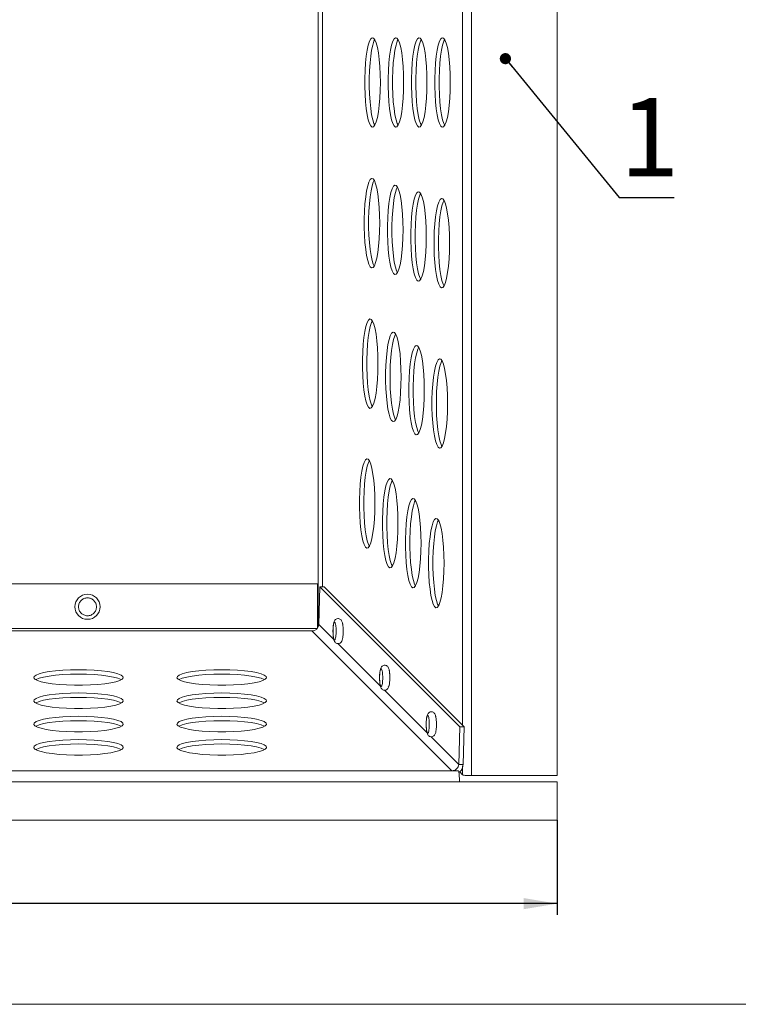
# Model space of a CAD drawing. Units: millimetres. Extents: x -21 to 528, y -2 to 344.
# Drawn here: x 136 to 200, y 5 to 93 of the extents above; entities that cross this region are included whole.
import ezdxf

# ---------------------------------------------------------------- set-up
doc = ezdxf.new("R2010")
doc.units = ezdxf.units.MM
doc.layers.add('ЧЕРТЕЖ', color=7, linetype='Continuous')
doc.styles.add('SLDTEXTSTYLE1', font='TXT', dxfattribs={"width": 0.605})
doc.dimstyles.new('SLDDIMSTYLE1', dxfattribs={"dimtxt": 0.18, "dimasz": 1, "dimexe": 0, "dimexo": 0.0625, "dimgap": 0, "dimtad": 0, "dimtih": 1, "dimtoh": 1, "dimdec": 0, "dimrnd": 1e-09, "dimzin": 0, "dimdsep": 46, "dimtxsty": 'Standard', "dimblk1": 'DOT', "dimblk2": 'DOT', "dimsah": 1, "dimcen": 0.09, "dimadec": 0, "dimazin": 0, "dimtfac": 1, "dimtdec": 0, "dimtofl": 0, "dimtmove": 0, "dimatfit": 3, "dimldrblk": 'DOT', "dimfxl": 0, "dimfrac": 2, "dimtolj": 1, "dimtzin": 0, "dimarcsym": 0})
doc.dimstyles.new('SLDDIMSTYLE3', dxfattribs={"dimtxt": 3.5, "dimasz": 3, "dimexe": 0, "dimexo": 0.0625, "dimgap": 0.875, "dimtad": 2, "dimdec": 1, "dimlfac": 2.5, "dimrnd": 1e-09, "dimzin": 12, "dimdsep": 46, "dimtxsty": 'SLDTEXTSTYLE1', "dimsah": 1, "dimcen": 0.09, "dimadec": 0, "dimazin": 3, "dimtol": 1, "dimtp": 1, "dimtm": 1, "dimtfac": 1, "dimtdec": 0, "dimtofl": 0, "dimtmove": 0, "dimatfit": 3, "dimfxl": 0, "dimfrac": 2, "dimtolj": 1, "dimarcsym": 0})

# ---------------------------------------------------------------- blocks, each defined once
blk = doc.blocks.new('_DOT')
at = {"color": 0, "linetype": 'ByBlock', "lineweight": -2}
blk.add_line((-0.5, 0), (-1, 0), dxfattribs=at)
at = {"color": 0, "linetype": 'ByBlock', "const_width": 0.5}
blk.add_lwpolyline([(-0.25, 0, 1), (0.25, 0, 1)], format="xyb", close=True, dxfattribs=at)
blk = doc.blocks.new('_D_1')
at = {"layer": 'ЧЕРТЕЖ'}
for p, q in [((51.992, 21.458), (51.992, 13.004)), ((183.992, 21.458), (183.992, 13.004)), ((183.992, 14.004), (51.992, 14.004))]:
    blk.add_line(p, q, dxfattribs=at)
for points in [[(51.992, 14.004), (54.992, 13.504), (54.992, 14.504)], [(183.992, 14.004), (180.992, 14.504), (180.992, 13.504)]]:
    blk.add_solid(points, dxfattribs=at)
at = {"layer": 'ЧЕРТЕЖ', "attachment_point": 1, "style": 'SLDTEXTSTYLE1'}
for s, insert, char_height in [('330', (109.985, 18.515), 3.5), ('±1', (117.661, 17.461), 2.45)]:
    blk.add_mtext(s, dxfattribs=dict(at, insert=insert, char_height=char_height))

msp = doc.modelspace()

# ---------------------------------------------------------------- linework, layer by layer
at = {"color": 7, "linetype": 'Continuous', "lineweight": 15}
for p, q in [((176.328, 25.458), (176.328, 149.458)), ((183.992, 149.458), (183.992, 25.458)), ((123.992, 42.598), (162.561, 42.598)), ((162.561, 42.598), (162.561, 38.653)), ((162.769, 42.342), (162.666, 38.975)), ((163.163, 42.342), (162.769, 42.342)), ((162.769, 42.342), (175.29, 29.822)), ((163.163, 42.342), (175.684, 29.822)), ((174.579, 25.881), (162.075, 38.384)), ((175.29, 29.822), (175.187, 26.454)), ((175.684, 29.822), (175.29, 29.822)), ((175.684, 29.822), (175.581, 26.454)), ((175.187, 26.454), (175.581, 26.454)), ((61.406, 25.881), (174.579, 25.881)), ((174.579, 25.881), (175.169, 25.881)), ((175.54, 25.516), (175.276, 25.78)), ((60.728, 24.896), (175.257, 24.896)), ((183.992, 24.896), (175.257, 24.896)), ((183.992, 25.458), (176.328, 25.458)), ((183.992, 24.896), (183.992, 21.458)), ((183.992, 21.458), (51.992, 21.458)), ((20, 5), (415, 5))]:
    msp.add_line(p, q, dxfattribs=at)
at = {"color": 8, "linetype": 'Continuous', "lineweight": 15}
for p, q in [((175.54, 144.95), (175.54, 29.965)), ((162.625, 136.14), (162.625, 38.776)), ((163.019, 132.573), (163.019, 42.342)), ((162.666, 38.975), (164.021, 37.619)), ((123.992, 38.598), (162.519, 38.598)), ((162.201, 38.401), (123.992, 38.401)), ((164.378, 37.262), (168.189, 33.452)), ((168.546, 33.095), (172.357, 29.284)), ((172.714, 28.927), (175.187, 26.454)), ((175.54, 26.285), (175.54, 25.516))]:
    msp.add_line(p, q, dxfattribs=at)
at = {"color": 7, "linetype": 'Continuous', "lineweight": 15, "flags": 128}
for points in [[(168.182, 87.458), (168.171, 88.172), (168.138, 88.863), (168.084, 89.509), (168.01, 90.089), (167.92, 90.585), (167.817, 90.98), (167.702, 91.262), (167.581, 91.421), (167.456, 91.454), (167.333, 91.357), (167.214, 91.136), (167.105, 90.796), (167.007, 90.349), (166.925, 89.809), (166.862, 89.193), (166.818, 88.522), (166.796, 87.816), (166.796, 87.099), (166.818, 86.394), (166.862, 85.722), (166.925, 85.107), (167.007, 84.567), (167.105, 84.119), (167.214, 83.78), (167.333, 83.558), (167.456, 83.462), (167.581, 83.494), (167.702, 83.653), (167.817, 83.935), (167.92, 84.33), (168.01, 84.826), (168.084, 85.406), (168.138, 86.052), (168.171, 86.743), (168.182, 87.458)], [(167.684, 91.294), (167.608, 91.136), (167.499, 90.796), (167.401, 90.349), (167.319, 89.809), (167.256, 89.193), (167.212, 88.522), (167.19, 87.816), (167.19, 87.099), (167.212, 86.394), (167.256, 85.722), (167.319, 85.107), (167.401, 84.567), (167.499, 84.119), (167.608, 83.78), (167.684, 83.622)], [(170.266, 87.458), (170.255, 88.172), (170.221, 88.863), (170.167, 89.509), (170.094, 90.089), (170.004, 90.585), (169.9, 90.98), (169.786, 91.262), (169.664, 91.421), (169.54, 91.454), (169.417, 91.357), (169.298, 91.136), (169.189, 90.796), (169.091, 90.349), (169.009, 89.809), (168.945, 89.193), (168.902, 88.522), (168.879, 87.816), (168.879, 87.099), (168.902, 86.394), (168.945, 85.722), (169.009, 85.107), (169.091, 84.567), (169.189, 84.119), (169.298, 83.78), (169.417, 83.558), (169.54, 83.462), (169.664, 83.494), (169.786, 83.653), (169.9, 83.935), (170.004, 84.33), (170.094, 84.826), (170.167, 85.406), (170.221, 86.052), (170.255, 86.743), (170.266, 87.458)], [(169.768, 91.294), (169.692, 91.136), (169.582, 90.796), (169.485, 90.349), (169.403, 89.809), (169.339, 89.193), (169.296, 88.522), (169.273, 87.816), (169.273, 87.099), (169.296, 86.394), (169.339, 85.722), (169.403, 85.107), (169.485, 84.567), (169.582, 84.119), (169.692, 83.78), (169.768, 83.622)], [(172.35, 87.458), (172.338, 88.172), (172.305, 88.863), (172.251, 89.509), (172.178, 90.089), (172.088, 90.585), (171.984, 90.98), (171.87, 91.262), (171.748, 91.421), (171.624, 91.454), (171.5, 91.357), (171.382, 91.136), (171.272, 90.796), (171.175, 90.349), (171.093, 89.809), (171.029, 89.193), (170.985, 88.522), (170.963, 87.816), (170.963, 87.099), (170.985, 86.394), (171.029, 85.722), (171.093, 85.107), (171.175, 84.567), (171.272, 84.119), (171.382, 83.78), (171.5, 83.558), (171.624, 83.462), (171.748, 83.494), (171.87, 83.653), (171.984, 83.935), (172.088, 84.33), (172.178, 84.826), (172.251, 85.406), (172.305, 86.052), (172.338, 86.743), (172.35, 87.458)], [(171.852, 91.294), (171.776, 91.136), (171.666, 90.796), (171.569, 90.349), (171.487, 89.809), (171.423, 89.193), (171.379, 88.522), (171.357, 87.816), (171.357, 87.099), (171.379, 86.394), (171.423, 85.722), (171.487, 85.107), (171.569, 84.567), (171.666, 84.119), (171.776, 83.78), (171.852, 83.622)], [(174.433, 87.451), (174.422, 88.165), (174.389, 88.856), (174.335, 89.502), (174.262, 90.083), (174.172, 90.578), (174.068, 90.973), (173.953, 91.255), (173.832, 91.415), (173.708, 91.447), (173.584, 91.351), (173.466, 91.129), (173.356, 90.789), (173.259, 90.342), (173.177, 89.802), (173.113, 89.186), (173.069, 88.515), (173.047, 87.809), (173.047, 87.092), (173.069, 86.387), (173.113, 85.715), (173.177, 85.1), (173.259, 84.56), (173.356, 84.113), (173.466, 83.773), (173.584, 83.551), (173.708, 83.455), (173.832, 83.487), (173.953, 83.647), (174.068, 83.928), (174.172, 84.323), (174.262, 84.819), (174.335, 85.399), (174.389, 86.045), (174.422, 86.737), (174.433, 87.451)], [(173.936, 91.287), (173.86, 91.129), (173.75, 90.789), (173.653, 90.342), (173.571, 89.802), (173.507, 89.186), (173.463, 88.515), (173.441, 87.809), (173.441, 87.092), (173.463, 86.387), (173.507, 85.715), (173.571, 85.1), (173.653, 84.56), (173.75, 84.113), (173.86, 83.773), (173.936, 83.615)], [(168.128, 74.863), (168.117, 75.577), (168.084, 76.268), (168.03, 76.914), (167.956, 77.495), (167.866, 77.99), (167.762, 78.385), (167.648, 78.667), (167.527, 78.827), (167.402, 78.859), (167.279, 78.762), (167.16, 78.541), (167.051, 78.201), (166.953, 77.754), (166.871, 77.214), (166.808, 76.598), (166.764, 75.927), (166.742, 75.221), (166.742, 74.504), (166.764, 73.799), (166.808, 73.127), (166.871, 72.512), (166.953, 71.972), (167.051, 71.524), (167.16, 71.185), (167.279, 70.963), (167.402, 70.867), (167.527, 70.899), (167.648, 71.059), (167.762, 71.34), (167.866, 71.735), (167.956, 72.231), (168.03, 72.811), (168.084, 73.457), (168.117, 74.149), (168.128, 74.863)], [(167.63, 78.699), (167.554, 78.541), (167.445, 78.201), (167.347, 77.754), (167.265, 77.214), (167.201, 76.598), (167.158, 75.927), (167.135, 75.221), (167.135, 74.504), (167.158, 73.799), (167.201, 73.127), (167.265, 72.512), (167.347, 71.972), (167.445, 71.524), (167.554, 71.185), (167.63, 71.027)], [(170.209, 74.27), (170.198, 74.984), (170.165, 75.675), (170.111, 76.321), (170.038, 76.901), (169.948, 77.397), (169.844, 77.792), (169.729, 78.074), (169.608, 78.233), (169.483, 78.266), (169.36, 78.169), (169.242, 77.948), (169.132, 77.608), (169.035, 77.161), (168.953, 76.621), (168.889, 76.005), (168.845, 75.334), (168.823, 74.628), (168.823, 73.911), (168.845, 73.205), (168.889, 72.534), (168.953, 71.918), (169.035, 71.378), (169.132, 70.931), (169.242, 70.591), (169.36, 70.37), (169.483, 70.274), (169.608, 70.306), (169.729, 70.465), (169.844, 70.747), (169.948, 71.142), (170.038, 71.638), (170.111, 72.218), (170.165, 72.864), (170.198, 73.555), (170.209, 74.27)], [(169.712, 78.105), (169.635, 77.948), (169.526, 77.608), (169.428, 77.161), (169.347, 76.621), (169.283, 76.005), (169.239, 75.334), (169.217, 74.628), (169.217, 73.911), (169.239, 73.205), (169.283, 72.534), (169.347, 71.918), (169.428, 71.378), (169.526, 70.931), (169.635, 70.591), (169.712, 70.434)], [(172.29, 73.676), (172.279, 74.391), (172.246, 75.082), (172.192, 75.728), (172.119, 76.308), (172.029, 76.804), (171.925, 77.199), (171.81, 77.481), (171.689, 77.64), (171.565, 77.672), (171.441, 77.576), (171.323, 77.355), (171.213, 77.015), (171.116, 76.568), (171.034, 76.028), (170.97, 75.412), (170.926, 74.741), (170.904, 74.035), (170.904, 73.318), (170.926, 72.612), (170.97, 71.941), (171.034, 71.325), (171.116, 70.785), (171.213, 70.338), (171.323, 69.998), (171.441, 69.777), (171.565, 69.68), (171.689, 69.713), (171.81, 69.872), (171.925, 70.154), (172.029, 70.549), (172.119, 71.045), (172.192, 71.625), (172.246, 72.271), (172.279, 72.962), (172.29, 73.676)], [(171.793, 77.512), (171.717, 77.355), (171.607, 77.015), (171.51, 76.568), (171.428, 76.028), (171.364, 75.412), (171.32, 74.741), (171.298, 74.035), (171.298, 73.318), (171.32, 72.612), (171.364, 71.941), (171.428, 71.325), (171.51, 70.785), (171.607, 70.338), (171.717, 69.998), (171.793, 69.841)], [(174.372, 73.076), (174.36, 73.791), (174.327, 74.482), (174.273, 75.128), (174.2, 75.708), (174.11, 76.204), (174.006, 76.599), (173.892, 76.881), (173.77, 77.04), (173.646, 77.072), (173.522, 76.976), (173.404, 76.755), (173.294, 76.415), (173.197, 75.968), (173.115, 75.428), (173.051, 74.812), (173.007, 74.141), (172.985, 73.435), (172.985, 72.718), (173.007, 72.012), (173.051, 71.341), (173.115, 70.725), (173.197, 70.185), (173.294, 69.738), (173.404, 69.398), (173.522, 69.177), (173.646, 69.08), (173.77, 69.113), (173.892, 69.272), (174.006, 69.554), (174.11, 69.949), (174.2, 70.445), (174.273, 71.025), (174.327, 71.671), (174.36, 72.362), (174.372, 73.076)], [(173.874, 76.912), (173.798, 76.755), (173.688, 76.415), (173.591, 75.968), (173.509, 75.428), (173.445, 74.812), (173.401, 74.141), (173.379, 73.435), (173.379, 72.718), (173.401, 72.012), (173.445, 71.341), (173.509, 70.725), (173.591, 70.185), (173.688, 69.738), (173.798, 69.398), (173.874, 69.241)], [(167.966, 62.299), (167.955, 63.013), (167.922, 63.704), (167.867, 64.35), (167.794, 64.93), (167.704, 65.426), (167.6, 65.821), (167.486, 66.103), (167.364, 66.262), (167.24, 66.295), (167.117, 66.198), (166.998, 65.977), (166.889, 65.637), (166.791, 65.19), (166.709, 64.65), (166.645, 64.034), (166.602, 63.363), (166.579, 62.657), (166.579, 61.94), (166.602, 61.235), (166.645, 60.563), (166.709, 59.948), (166.791, 59.407), (166.889, 58.96), (166.998, 58.621), (167.117, 58.399), (167.24, 58.303), (167.364, 58.335), (167.486, 58.494), (167.6, 58.776), (167.704, 59.171), (167.794, 59.667), (167.867, 60.247), (167.922, 60.893), (167.955, 61.584), (167.966, 62.299)], [(167.468, 66.134), (167.392, 65.977), (167.282, 65.637), (167.185, 65.19), (167.103, 64.65), (167.039, 64.034), (166.996, 63.363), (166.973, 62.657), (166.973, 61.94), (166.996, 61.235), (167.039, 60.563), (167.103, 59.948), (167.185, 59.407), (167.282, 58.96), (167.392, 58.621), (167.468, 58.463)], [(170.039, 61.114), (170.028, 61.828), (169.995, 62.519), (169.941, 63.165), (169.868, 63.746), (169.778, 64.241), (169.674, 64.636), (169.559, 64.918), (169.438, 65.078), (169.314, 65.11), (169.19, 65.013), (169.072, 64.792), (168.962, 64.452), (168.865, 64.005), (168.783, 63.465), (168.719, 62.849), (168.675, 62.178), (168.653, 61.472), (168.653, 60.755), (168.675, 60.05), (168.719, 59.378), (168.783, 58.763), (168.865, 58.223), (168.962, 57.775), (169.072, 57.436), (169.19, 57.214), (169.314, 57.118), (169.438, 57.15), (169.559, 57.31), (169.674, 57.591), (169.778, 57.986), (169.868, 58.482), (169.941, 59.062), (169.995, 59.708), (170.028, 60.4), (170.039, 61.114)], [(169.542, 64.95), (169.466, 64.792), (169.356, 64.452), (169.259, 64.005), (169.177, 63.465), (169.113, 62.849), (169.069, 62.178), (169.047, 61.472), (169.047, 60.755), (169.069, 60.05), (169.113, 59.378), (169.177, 58.763), (169.259, 58.223), (169.356, 57.775), (169.466, 57.436), (169.542, 57.278)], [(172.113, 59.929), (172.102, 60.643), (172.069, 61.334), (172.015, 61.98), (171.941, 62.561), (171.851, 63.056), (171.748, 63.451), (171.633, 63.733), (171.512, 63.893), (171.387, 63.925), (171.264, 63.829), (171.145, 63.607), (171.036, 63.267), (170.938, 62.82), (170.856, 62.28), (170.793, 61.664), (170.749, 60.993), (170.727, 60.287), (170.727, 59.57), (170.749, 58.865), (170.793, 58.193), (170.856, 57.578), (170.938, 57.038), (171.036, 56.591), (171.145, 56.251), (171.264, 56.029), (171.387, 55.933), (171.512, 55.965), (171.633, 56.125), (171.748, 56.406), (171.851, 56.802), (171.941, 57.297), (172.015, 57.877), (172.069, 58.523), (172.102, 59.215), (172.113, 59.929)], [(171.615, 63.765), (171.539, 63.607), (171.43, 63.267), (171.332, 62.82), (171.25, 62.28), (171.187, 61.664), (171.143, 60.993), (171.121, 60.287), (171.121, 59.57), (171.143, 58.865), (171.187, 58.193), (171.25, 57.578), (171.332, 57.038), (171.43, 56.591), (171.539, 56.251), (171.615, 56.093)], [(174.186, 58.737), (174.175, 59.451), (174.142, 60.143), (174.088, 60.789), (174.015, 61.369), (173.925, 61.864), (173.821, 62.26), (173.707, 62.541), (173.585, 62.701), (173.461, 62.733), (173.337, 62.637), (173.219, 62.415), (173.109, 62.075), (173.012, 61.628), (172.93, 61.088), (172.866, 60.473), (172.822, 59.801), (172.8, 59.096), (172.8, 58.379), (172.822, 57.673), (172.866, 57.002), (172.93, 56.386), (173.012, 55.846), (173.109, 55.399), (173.219, 55.059), (173.337, 54.837), (173.461, 54.741), (173.585, 54.773), (173.707, 54.933), (173.821, 55.215), (173.925, 55.61), (174.015, 56.105), (174.088, 56.686), (174.142, 57.332), (174.175, 58.023), (174.186, 58.737)], [(173.689, 62.573), (173.613, 62.415), (173.503, 62.075), (173.406, 61.628), (173.324, 61.088), (173.26, 60.473), (173.216, 59.801), (173.194, 59.096), (173.194, 58.379), (173.216, 57.673), (173.26, 57.002), (173.324, 56.386), (173.406, 55.846), (173.503, 55.399), (173.613, 55.059), (173.689, 54.901)], [(167.696, 49.796), (167.685, 50.51), (167.652, 51.202), (167.598, 51.848), (167.524, 52.428), (167.434, 52.923), (167.331, 53.318), (167.216, 53.6), (167.095, 53.76), (166.97, 53.792), (166.847, 53.696), (166.728, 53.474), (166.619, 53.134), (166.521, 52.687), (166.439, 52.147), (166.376, 51.532), (166.332, 50.86), (166.31, 50.155), (166.31, 49.437), (166.332, 48.732), (166.376, 48.061), (166.439, 47.445), (166.521, 46.905), (166.619, 46.458), (166.728, 46.118), (166.847, 45.896), (166.97, 45.8), (167.095, 45.832), (167.216, 45.992), (167.331, 46.274), (167.434, 46.669), (167.524, 47.164), (167.598, 47.744), (167.652, 48.391), (167.685, 49.082), (167.696, 49.796)], [(167.198, 53.632), (167.122, 53.474), (167.013, 53.134), (166.915, 52.687), (166.833, 52.147), (166.77, 51.532), (166.726, 50.86), (166.704, 50.155), (166.704, 49.437), (166.726, 48.732), (166.77, 48.061), (166.833, 47.445), (166.915, 46.905), (167.013, 46.458), (167.122, 46.118), (167.198, 45.96)], [(169.757, 48.022), (169.746, 48.737), (169.713, 49.428), (169.659, 50.074), (169.585, 50.654), (169.495, 51.15), (169.391, 51.545), (169.277, 51.827), (169.156, 51.986), (169.031, 52.018), (168.908, 51.922), (168.789, 51.7), (168.68, 51.361), (168.582, 50.914), (168.5, 50.373), (168.437, 49.758), (168.393, 49.086), (168.371, 48.381), (168.371, 47.664), (168.393, 46.958), (168.437, 46.287), (168.5, 45.671), (168.582, 45.131), (168.68, 44.684), (168.789, 44.344), (168.908, 44.123), (169.031, 44.026), (169.156, 44.059), (169.277, 44.218), (169.391, 44.5), (169.495, 44.895), (169.585, 45.391), (169.659, 45.971), (169.713, 46.617), (169.746, 47.308), (169.757, 48.022)], [(169.259, 51.858), (169.183, 51.7), (169.074, 51.361), (168.976, 50.914), (168.894, 50.373), (168.83, 49.758), (168.787, 49.086), (168.764, 48.381), (168.764, 47.664), (168.787, 46.958), (168.83, 46.287), (168.894, 45.671), (168.976, 45.131), (169.074, 44.684), (169.183, 44.344), (169.259, 44.187)], [(171.818, 46.249), (171.807, 46.963), (171.774, 47.654), (171.719, 48.3), (171.646, 48.88), (171.556, 49.376), (171.452, 49.771), (171.338, 50.053), (171.216, 50.212), (171.092, 50.245), (170.969, 50.148), (170.85, 49.927), (170.741, 49.587), (170.643, 49.14), (170.561, 48.6), (170.497, 47.984), (170.454, 47.313), (170.431, 46.607), (170.431, 45.89), (170.454, 45.184), (170.497, 44.513), (170.561, 43.897), (170.643, 43.357), (170.741, 42.91), (170.85, 42.57), (170.969, 42.349), (171.092, 42.253), (171.216, 42.285), (171.338, 42.444), (171.452, 42.726), (171.556, 43.121), (171.646, 43.617), (171.719, 44.197), (171.774, 44.843), (171.807, 45.534), (171.818, 46.249)], [(171.32, 50.084), (171.244, 49.927), (171.134, 49.587), (171.037, 49.14), (170.955, 48.6), (170.891, 47.984), (170.848, 47.313), (170.825, 46.607), (170.825, 45.89), (170.848, 45.184), (170.891, 44.513), (170.955, 43.897), (171.037, 43.357), (171.134, 42.91), (171.244, 42.57), (171.32, 42.413)], [(173.879, 44.468), (173.867, 45.182), (173.834, 45.874), (173.78, 46.52), (173.707, 47.1), (173.617, 47.595), (173.513, 47.99), (173.399, 48.272), (173.277, 48.432), (173.153, 48.464), (173.029, 48.368), (172.911, 48.146), (172.801, 47.806), (172.704, 47.359), (172.622, 46.819), (172.558, 46.204), (172.514, 45.532), (172.492, 44.827), (172.492, 44.11), (172.514, 43.404), (172.558, 42.733), (172.622, 42.117), (172.704, 41.577), (172.801, 41.13), (172.911, 40.79), (173.029, 40.568), (173.153, 40.472), (173.277, 40.504), (173.399, 40.664), (173.513, 40.946), (173.617, 41.341), (173.707, 41.836), (173.78, 42.417), (173.834, 43.063), (173.867, 43.754), (173.879, 44.468)], [(173.381, 48.304), (173.305, 48.146), (173.195, 47.806), (173.098, 47.359), (173.016, 46.819), (172.952, 46.204), (172.908, 45.532), (172.886, 44.827), (172.886, 44.11), (172.908, 43.404), (172.952, 42.733), (173.016, 42.117), (173.098, 41.577), (173.195, 41.13), (173.305, 40.79), (173.381, 40.632)], [(141.194, 34.928), (141.908, 34.917), (142.6, 34.884), (143.246, 34.83), (143.826, 34.757), (144.321, 34.667), (144.716, 34.563), (144.998, 34.449), (145.158, 34.327), (145.19, 34.203), (145.094, 34.079), (144.872, 33.961), (144.532, 33.851), (144.085, 33.754), (143.545, 33.672), (142.93, 33.608), (142.258, 33.564), (141.553, 33.542), (140.835, 33.542), (140.13, 33.564), (139.458, 33.608), (138.843, 33.672), (138.303, 33.754), (137.856, 33.851), (137.516, 33.961), (137.294, 34.079), (137.198, 34.203), (137.23, 34.327), (137.39, 34.449), (137.672, 34.563), (138.067, 34.667), (138.562, 34.757), (139.142, 34.83), (139.789, 34.884), (140.48, 34.917), (141.194, 34.928)], [(137.358, 34.037), (137.39, 34.055), (137.672, 34.169), (138.067, 34.273), (138.562, 34.363), (139.142, 34.436), (139.789, 34.49), (140.48, 34.523), (141.194, 34.535)], [(141.194, 34.535), (141.908, 34.523), (142.6, 34.49), (143.246, 34.436), (143.826, 34.363), (144.321, 34.273), (144.716, 34.169), (144.998, 34.055), (145.03, 34.037)], [(153.992, 34.928), (154.707, 34.917), (155.398, 34.884), (156.044, 34.83), (156.624, 34.757), (157.12, 34.667), (157.515, 34.563), (157.797, 34.449), (157.956, 34.327), (157.988, 34.203), (157.892, 34.079), (157.67, 33.961), (157.331, 33.851), (156.883, 33.754), (156.343, 33.672), (155.728, 33.608), (155.056, 33.564), (154.351, 33.542), (153.634, 33.542), (152.928, 33.564), (152.257, 33.608), (151.641, 33.672), (151.101, 33.754), (150.654, 33.851), (150.314, 33.961), (150.093, 34.079), (149.996, 34.203), (150.029, 34.327), (150.188, 34.449), (150.47, 34.563), (150.865, 34.667), (151.361, 34.757), (151.941, 34.83), (152.587, 34.884), (153.278, 34.917), (153.992, 34.928)], [(150.156, 34.037), (150.188, 34.055), (150.47, 34.169), (150.865, 34.273), (151.361, 34.363), (151.941, 34.436), (152.587, 34.49), (153.278, 34.523), (153.992, 34.535)], [(153.992, 34.535), (154.707, 34.523), (155.398, 34.49), (156.044, 34.436), (156.624, 34.363), (157.12, 34.273), (157.515, 34.169), (157.797, 34.055), (157.828, 34.037)], [(141.194, 32.845), (141.908, 32.834), (142.6, 32.8), (143.246, 32.746), (143.826, 32.673), (144.321, 32.583), (144.716, 32.479), (144.998, 32.365), (145.158, 32.243), (145.19, 32.119), (145.094, 31.996), (144.872, 31.877), (144.532, 31.767), (144.085, 31.67), (143.545, 31.588), (142.93, 31.524), (142.258, 31.481), (141.553, 31.458), (140.835, 31.458), (140.13, 31.481), (139.458, 31.524), (138.843, 31.588), (138.303, 31.67), (137.856, 31.767), (137.516, 31.877), (137.294, 31.996), (137.198, 32.119), (137.23, 32.243), (137.39, 32.365), (137.672, 32.479), (138.067, 32.583), (138.562, 32.673), (139.142, 32.746), (139.789, 32.8), (140.48, 32.834), (141.194, 32.845)], [(153.992, 32.845), (154.707, 32.834), (155.398, 32.8), (156.044, 32.746), (156.624, 32.673), (157.12, 32.583), (157.515, 32.479), (157.797, 32.365), (157.956, 32.243), (157.988, 32.119), (157.892, 31.996), (157.67, 31.877), (157.331, 31.767), (156.883, 31.67), (156.343, 31.588), (155.728, 31.524), (155.056, 31.481), (154.351, 31.458), (153.634, 31.458), (152.928, 31.481), (152.257, 31.524), (151.641, 31.588), (151.101, 31.67), (150.654, 31.767), (150.314, 31.877), (150.093, 31.996), (149.996, 32.119), (150.029, 32.243), (150.188, 32.365), (150.47, 32.479), (150.865, 32.583), (151.361, 32.673), (151.941, 32.746), (152.587, 32.8), (153.278, 32.834), (153.992, 32.845)], [(137.358, 31.953), (137.39, 31.971), (137.672, 32.085), (138.067, 32.189), (138.562, 32.279), (139.142, 32.352), (139.789, 32.406), (140.48, 32.44), (141.194, 32.451)], [(141.194, 32.451), (141.908, 32.44), (142.6, 32.406), (143.246, 32.352), (143.826, 32.279), (144.321, 32.189), (144.716, 32.085), (144.998, 31.971), (145.03, 31.953)], [(150.156, 31.953), (150.188, 31.971), (150.47, 32.085), (150.865, 32.189), (151.361, 32.279), (151.941, 32.352), (152.587, 32.406), (153.278, 32.44), (153.992, 32.451)], [(153.992, 32.451), (154.707, 32.44), (155.398, 32.406), (156.044, 32.352), (156.624, 32.279), (157.12, 32.189), (157.515, 32.085), (157.797, 31.971), (157.828, 31.953)], [(141.194, 30.761), (141.908, 30.75), (142.6, 30.717), (143.246, 30.663), (143.826, 30.589), (144.321, 30.499), (144.716, 30.395), (144.998, 30.281), (145.158, 30.16), (145.19, 30.035), (145.094, 29.912), (144.872, 29.793), (144.532, 29.684), (144.085, 29.586), (143.545, 29.504), (142.93, 29.441), (142.258, 29.397), (141.553, 29.375), (140.835, 29.375), (140.13, 29.397), (139.458, 29.441), (138.843, 29.504), (138.303, 29.586), (137.856, 29.684), (137.516, 29.793), (137.294, 29.912), (137.198, 30.035), (137.23, 30.16), (137.39, 30.281), (137.672, 30.395), (138.067, 30.499), (138.562, 30.589), (139.142, 30.663), (139.789, 30.717), (140.48, 30.75), (141.194, 30.761)], [(137.358, 29.869), (137.39, 29.887), (137.672, 30.002), (138.067, 30.105), (138.562, 30.195), (139.142, 30.269), (139.789, 30.323), (140.48, 30.356), (141.194, 30.367)], [(141.194, 30.367), (141.908, 30.356), (142.6, 30.323), (143.246, 30.269), (143.826, 30.195), (144.321, 30.105), (144.716, 30.002), (144.998, 29.887), (145.03, 29.869)], [(153.992, 30.761), (154.707, 30.75), (155.398, 30.717), (156.044, 30.663), (156.624, 30.589), (157.12, 30.499), (157.515, 30.395), (157.797, 30.281), (157.956, 30.16), (157.988, 30.035), (157.892, 29.912), (157.67, 29.793), (157.331, 29.684), (156.883, 29.586), (156.343, 29.504), (155.728, 29.441), (155.056, 29.397), (154.351, 29.375), (153.634, 29.375), (152.928, 29.397), (152.257, 29.441), (151.641, 29.504), (151.101, 29.586), (150.654, 29.684), (150.314, 29.793), (150.093, 29.912), (149.996, 30.035), (150.029, 30.16), (150.188, 30.281), (150.47, 30.395), (150.865, 30.499), (151.361, 30.589), (151.941, 30.663), (152.587, 30.717), (153.278, 30.75), (153.992, 30.761)], [(150.156, 29.869), (150.188, 29.887), (150.47, 30.002), (150.865, 30.105), (151.361, 30.195), (151.941, 30.269), (152.587, 30.323), (153.278, 30.356), (153.992, 30.367)], [(153.992, 30.367), (154.707, 30.356), (155.398, 30.323), (156.044, 30.269), (156.624, 30.195), (157.12, 30.105), (157.515, 30.002), (157.797, 29.887), (157.828, 29.869)], [(141.194, 28.677), (141.908, 28.666), (142.6, 28.633), (143.246, 28.579), (143.826, 28.506), (144.321, 28.416), (144.716, 28.312), (144.998, 28.197), (145.158, 28.076), (145.19, 27.951), (145.094, 27.828), (144.872, 27.71), (144.532, 27.6), (144.085, 27.503), (143.545, 27.421), (142.93, 27.357), (142.258, 27.313), (141.553, 27.291), (140.835, 27.291), (140.13, 27.313), (139.458, 27.357), (138.843, 27.421), (138.303, 27.503), (137.856, 27.6), (137.516, 27.71), (137.294, 27.828), (137.198, 27.951), (137.23, 28.076), (137.39, 28.197), (137.672, 28.312), (138.067, 28.416), (138.562, 28.506), (139.142, 28.579), (139.789, 28.633), (140.48, 28.666), (141.194, 28.677)], [(137.358, 27.786), (137.39, 27.803), (137.672, 27.918), (138.067, 28.022), (138.562, 28.112), (139.142, 28.185), (139.789, 28.239), (140.48, 28.272), (141.194, 28.283)], [(141.194, 28.283), (141.908, 28.272), (142.6, 28.239), (143.246, 28.185), (143.826, 28.112), (144.321, 28.022), (144.716, 27.918), (144.998, 27.803), (145.03, 27.786)], [(153.992, 28.677), (154.707, 28.666), (155.398, 28.633), (156.044, 28.579), (156.624, 28.506), (157.12, 28.416), (157.515, 28.312), (157.797, 28.197), (157.956, 28.076), (157.988, 27.951), (157.892, 27.828), (157.67, 27.71), (157.331, 27.6), (156.883, 27.503), (156.343, 27.421), (155.728, 27.357), (155.056, 27.313), (154.351, 27.291), (153.634, 27.291), (152.928, 27.313), (152.257, 27.357), (151.641, 27.421), (151.101, 27.503), (150.654, 27.6), (150.314, 27.71), (150.093, 27.828), (149.996, 27.951), (150.029, 28.076), (150.188, 28.197), (150.47, 28.312), (150.865, 28.416), (151.361, 28.506), (151.941, 28.579), (152.587, 28.633), (153.278, 28.666), (153.992, 28.677)], [(150.156, 27.786), (150.188, 27.803), (150.47, 27.918), (150.865, 28.022), (151.361, 28.112), (151.941, 28.185), (152.587, 28.239), (153.278, 28.272), (153.992, 28.283)], [(153.992, 28.283), (154.707, 28.272), (155.398, 28.239), (156.044, 28.185), (156.624, 28.112), (157.12, 28.022), (157.515, 27.918), (157.797, 27.803), (157.828, 27.786)]]:
    msp.add_lwpolyline(points, dxfattribs=at)
at = {"color": 7, "linetype": 'Continuous', "lineweight": 15}
msp.add_circle((141.992, 40.553), 1.12, dxfattribs=at)
msp.add_arc((162.054, 38.996), 0.613, 271.99821, 357.98039, dxfattribs=at)
msp.add_ellipse((168.881, 34.212), major_axis=(0, 0.84), ratio=0.173713, start_param=3.14166, end_param=4.889089, dxfattribs=at)
for points, knots in [([(141.484, 39.935), (141.414, 40.007), (141.304, 40.119), (141.223, 40.314), (141.191, 40.475), (141.191, 40.639), (141.235, 40.844), (141.359, 41.073), (141.56, 41.24), (141.753, 41.323), (141.914, 41.355), (142.078, 41.354), (142.285, 41.313), (142.416, 41.227), (142.5, 41.171)], [0, 0, 0, 0, 0.119721, 0.184904, 0.25, 0.315182, 0.380279, 0.5, 0.619721, 0.684904, 0.75, 0.815182, 0.880279, 1, 1, 1, 1]), ([(142.5, 41.171), (142.571, 41.099), (142.681, 40.988), (142.761, 40.792), (142.794, 40.632), (142.794, 40.467), (142.75, 40.262), (142.625, 40.033), (142.425, 39.867), (142.232, 39.784), (142.071, 39.752), (141.907, 39.752), (141.7, 39.794), (141.569, 39.88), (141.484, 39.935)], [0, 0, 0, 0, 0.119721, 0.184904, 0.25, 0.315182, 0.380279, 0.5, 0.619721, 0.684904, 0.75, 0.815182, 0.880279, 1, 1, 1, 1]), ([(164.81, 39.032), (164.804, 39.062), (164.789, 39.139), (164.754, 39.246), (164.692, 39.366), (164.574, 39.466), (164.436, 39.507), (164.291, 39.492), (164.156, 39.412), (164.073, 39.294), (164.029, 39.178), (163.997, 39.052), (163.975, 38.912), (163.957, 38.75), (163.946, 38.571), (163.945, 38.441), (163.944, 38.38)], [0, 0, 0, 0, 0.04963, 0.127525, 0.213836, 0.280529, 0.338486, 0.399302, 0.465909, 0.544664, 0.622191, 0.70034, 0.77224, 0.841617, 0.925893, 1, 1, 1, 1]), ([(164, 37.762), (163.988, 37.834), (163.968, 37.945), (163.954, 38.141), (163.949, 38.301), (163.949, 38.466), (163.956, 38.671), (163.978, 38.9), (164.013, 39.066), (164.046, 39.149), (164.074, 39.182), (164.103, 39.181), (164.139, 39.139), (164.161, 39.053), (164.176, 38.998)], [0, 0, 0, 0, 0.119721, 0.184904, 0.25, 0.315182, 0.380279, 0.5, 0.619721, 0.684904, 0.75, 0.815182, 0.880279, 1, 1, 1, 1]), ([(164.176, 38.998), (164.188, 38.926), (164.208, 38.814), (164.222, 38.619), (164.227, 38.458), (164.227, 38.294), (164.22, 38.089), (164.198, 37.86), (164.163, 37.693), (164.13, 37.61), (164.102, 37.578), (164.073, 37.579), (164.037, 37.62), (164.014, 37.706), (164, 37.762)], [0, 0, 0, 0, 0.119721, 0.184904, 0.25, 0.315182, 0.380279, 0.5, 0.619721, 0.684904, 0.75, 0.815182, 0.880279, 1, 1, 1, 1]), ([(164.862, 38.38), (164.86, 38.493), (164.857, 38.648), (164.839, 38.846), (164.826, 38.955), (164.813, 39.017), (164.81, 39.032)], [0, 0, 0, 0, 0.4678173, 0.6385415, 0.9111701, 1, 1, 1, 1]), ([(163.944, 38.38), (163.946, 38.267), (163.949, 38.112), (163.967, 37.914), (163.981, 37.797), (163.996, 37.729), (164.001, 37.707)], [0, 0, 0, 0, 0.44971, 0.613826, 0.875902, 1, 1, 1, 1]), ([(164.001, 37.707), (164.005, 37.684), (164.019, 37.614), (164.052, 37.514), (164.115, 37.394), (164.233, 37.294), (164.37, 37.252), (164.515, 37.267), (164.651, 37.348), (164.734, 37.466), (164.778, 37.582), (164.809, 37.707), (164.832, 37.848), (164.849, 38.01), (164.86, 38.189), (164.861, 38.319), (164.862, 38.38)], [0, 0, 0, 0, 0.038282, 0.117107, 0.204449, 0.271938, 0.330587, 0.39213, 0.459532, 0.539227, 0.61768, 0.696762, 0.76952, 0.839726, 0.925008, 1, 1, 1, 1]), ([(168.977, 34.864), (168.971, 34.894), (168.957, 34.972), (168.922, 35.078), (168.859, 35.198), (168.741, 35.298), (168.604, 35.34), (168.459, 35.325), (168.323, 35.244), (168.24, 35.126), (168.196, 35.01), (168.165, 34.885), (168.142, 34.744), (168.125, 34.582), (168.114, 34.403), (168.112, 34.273), (168.112, 34.212)], [0, 0, 0, 0, 0.04963, 0.127525, 0.213836, 0.280529, 0.338486, 0.399302, 0.465909, 0.544664, 0.622191, 0.70034, 0.77224, 0.841617, 0.925893, 1, 1, 1, 1]), ([(168.167, 33.594), (168.155, 33.666), (168.136, 33.778), (168.122, 33.973), (168.116, 34.134), (168.116, 34.298), (168.124, 34.503), (168.146, 34.732), (168.18, 34.899), (168.214, 34.982), (168.242, 35.014), (168.27, 35.013), (168.306, 34.972), (168.329, 34.886), (168.344, 34.83)], [0, 0, 0, 0, 0.119721, 0.184904, 0.25, 0.315182, 0.380279, 0.5, 0.619721, 0.684904, 0.75, 0.815182, 0.880279, 1, 1, 1, 1]), ([(168.344, 34.83), (168.356, 34.758), (168.375, 34.647), (168.389, 34.451), (168.395, 34.291), (168.395, 34.126), (168.387, 33.921), (168.365, 33.692), (168.331, 33.526), (168.297, 33.443), (168.269, 33.411), (168.241, 33.411), (168.205, 33.453), (168.182, 33.539), (168.167, 33.594)], [0, 0, 0, 0, 0.119721, 0.184904, 0.25, 0.315182, 0.380279, 0.5, 0.619721, 0.684904, 0.75, 0.815182, 0.880279, 1, 1, 1, 1]), ([(169.03, 34.212), (169.028, 34.325), (169.025, 34.48), (169.007, 34.678), (168.994, 34.787), (168.98, 34.849), (168.977, 34.864)], [0, 0, 0, 0, 0.467817, 0.638541, 0.91117, 1, 1, 1, 1]), ([(168.112, 34.212), (168.114, 34.099), (168.117, 33.945), (168.135, 33.746), (168.149, 33.629), (168.164, 33.561), (168.169, 33.539)], [0, 0, 0, 0, 0.44971, 0.613826, 0.875902, 1, 1, 1, 1]), ([(168.169, 33.539), (168.173, 33.516), (168.187, 33.446), (168.22, 33.346), (168.282, 33.226), (168.4, 33.126), (168.538, 33.085), (168.683, 33.1), (168.818, 33.18), (168.901, 33.298), (168.945, 33.414), (168.976, 33.54), (168.999, 33.68), (169.016, 33.842), (169.028, 34.021), (169.029, 34.151), (169.03, 34.212)], [0, 0, 0, 0, 0.038282, 0.117107, 0.204449, 0.271938, 0.330587, 0.39213, 0.459532, 0.539227, 0.61768, 0.696762, 0.76952, 0.839726, 0.925008, 1, 1, 1, 1]), ([(173.145, 30.697), (173.139, 30.727), (173.124, 30.804), (173.089, 30.911), (173.027, 31.031), (172.909, 31.131), (172.771, 31.172), (172.626, 31.157), (172.491, 31.077), (172.408, 30.959), (172.364, 30.843), (172.333, 30.717), (172.31, 30.577), (172.293, 30.415), (172.281, 30.235), (172.28, 30.105), (172.279, 30.045)], [0, 0, 0, 0, 0.04963, 0.127525, 0.213836, 0.280529, 0.338486, 0.399302, 0.465909, 0.544664, 0.622191, 0.70034, 0.77224, 0.841617, 0.925893, 1, 1, 1, 1]), ([(172.335, 29.427), (172.323, 29.499), (172.304, 29.61), (172.29, 29.805), (172.284, 29.966), (172.284, 30.13), (172.292, 30.336), (172.313, 30.565), (172.348, 30.731), (172.382, 30.814), (172.409, 30.846), (172.438, 30.846), (172.474, 30.804), (172.497, 30.718), (172.511, 30.663)], [0, 0, 0, 0, 0.119721, 0.184904, 0.25, 0.315182, 0.380279, 0.5, 0.619721, 0.684904, 0.75, 0.815182, 0.880279, 1, 1, 1, 1]), ([(172.279, 30.045), (172.281, 29.931), (172.284, 29.777), (172.302, 29.579), (172.316, 29.462), (172.331, 29.394), (172.336, 29.372)], [0, 0, 0, 0, 0.44971, 0.613826, 0.875902, 1, 1, 1, 1]), ([(172.511, 30.663), (172.524, 30.591), (172.543, 30.479), (172.557, 30.284), (172.562, 30.123), (172.562, 29.959), (172.555, 29.754), (172.533, 29.525), (172.498, 29.358), (172.465, 29.275), (172.437, 29.243), (172.408, 29.244), (172.372, 29.285), (172.35, 29.371), (172.335, 29.427)], [0, 0, 0, 0, 0.119721, 0.184904, 0.25, 0.315182, 0.380279, 0.5, 0.619721, 0.684904, 0.75, 0.815182, 0.880279, 1, 1, 1, 1]), ([(172.336, 29.372), (172.341, 29.349), (172.354, 29.279), (172.387, 29.179), (172.45, 29.059), (172.568, 28.959), (172.705, 28.917), (172.85, 28.932), (172.986, 29.013), (173.069, 29.131), (173.113, 29.247), (173.144, 29.372), (173.167, 29.513), (173.184, 29.675), (173.195, 29.854), (173.197, 29.984), (173.197, 30.045)], [0, 0, 0, 0, 0.038282, 0.117107, 0.204449, 0.271938, 0.330587, 0.39213, 0.459532, 0.539227, 0.61768, 0.696762, 0.76952, 0.839726, 0.925008, 1, 1, 1, 1]), ([(173.197, 30.045), (173.195, 30.158), (173.192, 30.312), (173.174, 30.511), (173.161, 30.62), (173.148, 30.682), (173.145, 30.697)], [0, 0, 0, 0, 0.467817, 0.638541, 0.91117, 1, 1, 1, 1]), ([(175.581, 26.454), (175.56, 26.331), (175.518, 26.085), (175.361, 25.829), (175.23, 25.748), (175.208, 25.734)], [0, 0, 0, 0, 0.453971, 0.907942, 1, 1, 1, 1]), ([(175.257, 24.896), (175.256, 25.008), (175.253, 25.232), (175.235, 25.53), (175.208, 25.757), (175.184, 25.853), (175.171, 25.877), (175.169, 25.881)], [0, 0, 0, 0, 0.239919, 0.479818, 0.720384, 0.962219, 1, 1, 1, 1]), ([(175.54, 25.516), (175.561, 25.505), (175.609, 25.496), (175.736, 25.48), (175.814, 25.474), (175.972, 25.465), (176.052, 25.462), (176.199, 25.458), (176.267, 25.458), (176.328, 25.458)], [0, 0, 0, 0, 0.25, 0.25, 0.5, 0.5, 0.75, 0.75, 1, 1, 1, 1])]:
    msp.add_open_spline(points, degree=3, knots=knots, dxfattribs=at)
msp.add_open_spline([(174.579, 25.881), (174.656, 25.89), (174.811, 25.909), (175.008, 26.042), (175.15, 26.231), (175.174, 26.38), (175.187, 26.454)], degree=3, dxfattribs=at)

# ---------------------------------------------------------------- texts
at = {"layer": 'ЧЕРТЕЖ', "insert": (192.248, 86.047), "char_height": 7, "attachment_point": 2, "style": 'SLDTEXTSTYLE1'}
msp.add_mtext('1', dxfattribs=at)

# ---------------------------------------------------------------- dimensions: what is measured, and where the dimension line sits
at = {"layer": 'ЧЕРТЕЖ'}
dim = msp.add_linear_dim(base=(51.992, 14.004), p1=(183.992, 21.458), p2=(51.992, 21.458), dimstyle='SLDDIMSTYLE3', dxfattribs=at)
dim.commit()
dim.dimension.update_dxf_attribs({"geometry": '_D_1', "text_midpoint": (115.514, 14.004), "dimtype": 160})

# ---------------------------------------------------------------- leaders
msp.add_leader([(179.363, 89.58), (189.549, 77.167), (194.444, 77.167)], dimstyle='SLDDIMSTYLE1', dxfattribs=at)

doc.saveas('drawing.dxf')
